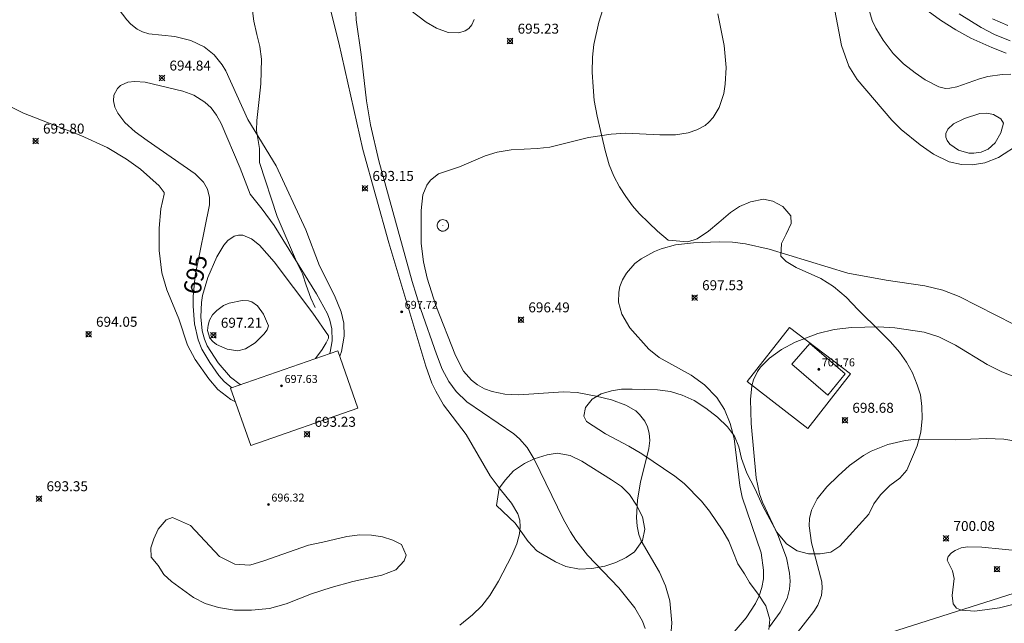
# Model space of a CAD drawing. Units: millimetres. Extents: x 423000 to 424000, y 4483000 to 4483500.
# Drawn here: x 423117 to 423216, y 4483353 to 4483414 of the extents above; entities that cross this region are included whole.
import ezdxf

# ---------------------------------------------------------------- set-up
doc = ezdxf.new("R2010")
doc.units = ezdxf.units.MM
doc.header["$MEASUREMENT"] = 0
for name, color, linetype, lineweight in [('f030026l_camino', 50, 'Continuous', 9), ('f050002l_curvanivel_cgn', 23, 'Continuous', 9), ('f050002l_curvanivel_mae', 213, 'Continuous', 9), ('f050008p_puntocotaterreno', 7, 'Continuous', 9), ('f050009p_puntocotaconstruccionelevada', 211, 'Continuous', 9), ('f060140s_arboladourbano', 92, 'Continuous', 9), ('f070048l_alambrada', 7, 'ALAMBRADA_3', 9), ('f070056s_edificacion_edi', 240, 'Continuous', 9), ('f070057s_edificacionligera', 11, 'Continuous', 9), ('f081065p_registro_circular', 7, 'Continuous', 9)]:
    doc.layers.add(name, color=color, linetype=linetype, lineweight=lineweight)
doc.styles.get("Standard").update_dxf_attribs({"font": 'arial.ttf'})
doc.styles.add('Style-s7210005_h', font='txt')
doc.linetypes.add('ALAMBRADA_3', pattern='A,6.1e-05,[1,alambrada_3.shx,S=1,R=0,X=0,Y=0],-6.119413', length=6.119474)

# ---------------------------------------------------------------- blocks, each defined once
blk = doc.blocks.new('punto_cota')
at = {"layer": 'f050008p_puntocotaterreno'}
for points in [[(0, 0), (-0.283, 0.283)], [(0, 0), (-0.283, -0.283)], [(0, 0), (0.283, 0.283)], [(0, 0), (0.283, -0.283)]]:
    blk.add_lwpolyline(points, dxfattribs=at)
blk.add_circle((0, 0), 0.25, dxfattribs=at)
blk = doc.blocks.new('punto_cota_construccion_elevada')
at = {"layer": 'f050009p_puntocotaconstruccionelevada'}
h = blk.add_hatch(color=256, dxfattribs=at)
h.dxf.hatch_style = 1
edge = h.paths.add_edge_path()
edge.add_arc((0, 0), 0.1, 0, 360)
blk.add_circle((0, 0), 0.1, dxfattribs=at)
blk = doc.blocks.new('B129')
at = {"layer": 'f081065p_registro_circular'}
for points in [[(0, 0.591, 0), (0.102, 0.575, 0), (0.22, 0.543, 0), (0.331, 0.48, 0), (0.496, 0.307, 0), (0.575, 0.094, 0), (0.567, -0.134, 0), (0.528, -0.236, 0), (0.472, -0.346, 0), (0.291, -0.496, 0), (0.189, -0.559, 0), (0.071, -0.583, 0), (-0.142, -0.567, 0), (-0.26, -0.52, 0), (-0.354, -0.465, 0), (-0.512, -0.283, 0), (-0.559, -0.181, 0), (-0.583, -0.063, 0), (-0.583, 0.047, 0), (-0.559, 0.165, 0), (-0.52, 0.268, 0), (-0.449, 0.362, 0), (-0.276, 0.52, 0), (-0.157, 0.567, 0), (0, 0.591, 0)], [(0, 0.008, 0), (0, 0, 0), (0, 0.008, 0)]]:
    blk.add_polyline3d(points, dxfattribs=at)

msp = doc.modelspace()

# ---------------------------------------------------------------- linework, layer by layer
at = {"layer": 'f030026l_camino'}
for points in [[(423146.368, 4483384.767, 0), (423145.938, 4483385.687, 0), (423145.468, 4483387.017, 0), (423145.098, 4483388.137, 0), (423144.598, 4483389.157, 0), (423142.528, 4483393.907, 0), (423140.768, 4483399.337, 0), (423140.778, 4483400.757, 0), (423140.468, 4483402.577, 0), (423140.498, 4483403.577, 0), (423140.728, 4483405.677, 0), (423140.888, 4483407.257, 0), (423140.958, 4483409.737, 0), (423140.798, 4483411.017, 0), (423140.488, 4483412.237, 0), (423140.208, 4483413.547, 0), (423140.068, 4483414.607, 0)], [(423175.278, 4483414.746, 0), (423174.888, 4483413.446, 0), (423174.378, 4483411.206, 0), (423174.258, 4483409.946, 0), (423174.228, 4483408.446, 0), (423174.318, 4483406.966, 0), (423174.428, 4483405.586, 0), (423174.718, 4483404.006, 0), (423175.508, 4483400.546, 0), (423175.918, 4483399.096, 0), (423176.408, 4483397.956, 0), (423176.968, 4483396.916, 0), (423177.618, 4483395.916, 0), (423178.278, 4483394.996, 0), (423178.948, 4483394.226, 0), (423179.898, 4483393.266, 0), (423180.788, 4483392.456, 0), (423181.858, 4483391.526, 0), (423183.838, 4483391.376, 0), (423184.758, 4483391.676, 0), (423185.918, 4483392.436, 0), (423186.958, 4483393.316, 0), (423188.138, 4483394.306, 0), (423189.018, 4483394.926, 0), (423190.128, 4483395.386, 0), (423191.458, 4483395.656, 0), (423192.388, 4483395.466, 0), (423193.388, 4483394.906, 0), (423194.188, 4483393.986, 0), (423194.218, 4483393.206, 0), (423193.718, 4483392.126, 0), (423193.258, 4483391.216, 0), (423193.188, 4483389.936, 0), (423193.708, 4483389.406, 0), (423194.728, 4483388.796, 0), (423197.218, 4483387.686, 0), (423198.478, 4483386.886, 0), (423199.748, 4483385.816, 0), (423200.968, 4483384.526, 0), (423203.168, 4483382.346, 0), (423204.208, 4483381.306, 0), (423205.118, 4483380.276, 0), (423205.838, 4483379.266, 0), (423206.438, 4483378.196, 0), (423206.898, 4483376.996, 0), (423207.218, 4483375.966, 0), (423207.378, 4483374.806, 0), (423207.398, 4483373.586, 0), (423207.248, 4483372.216, 0), (423206.888, 4483370.866, 0), (423205.868, 4483368.396, 0), (423205.138, 4483367.596, 0), (423204.158, 4483366.876, 0), (423203.218, 4483365.916, 0), (423202.538, 4483365.026, 0), (423202.048, 4483363.966, 0), (423199.108, 4483360.746, 0), (423198.218, 4483360.166, 0), (423197.158, 4483359.996, 0), (423195.968, 4483359.986, 0), (423194.818, 4483360.296, 0), (423193.758, 4483360.996, 0), (423192.798, 4483362.176, 0), (423191.858, 4483363.896, 0), (423191.378, 4483364.786, 0), (423190.568, 4483366.546, 0), (423189.768, 4483368.106, 0), (423189.228, 4483369.576, 0), (423188.958, 4483370.736, 0), (423188.518, 4483371.826, 0), (423187.808, 4483372.776, 0), (423186.808, 4483373.736, 0), (423185.638, 4483374.646, 0), (423184.488, 4483375.416, 0), (423183.268, 4483375.956, 0), (423182.078, 4483376.326, 0), (423180.788, 4483376.476, 0), (423179.488, 4483376.526, 0), (423178.248, 4483376.546, 0), (423177.158, 4483376.566, 0), (423176.148, 4483376.386, 0), (423175.128, 4483376.076, 0), (423174.208, 4483375.546, 0), (423173.548, 4483374.716, 0), (423173.368, 4483373.846, 0), (423173.658, 4483373.296, 0), (423175.568, 4483372.056, 0), (423177.918, 4483370.816, 0), (423179.208, 4483370.046, 0), (423182.518, 4483367.786, 0), (423183.458, 4483367.046, 0), (423185.198, 4483365.286, 0), (423185.998, 4483364.296, 0), (423187.348, 4483362.306, 0), (423187.958, 4483361.266, 0), (423188.368, 4483360.266, 0), (423188.878, 4483358.986, 0), (423189.528, 4483357.966, 0), (423190.048, 4483357.106, 0), (423190.918, 4483355.926, 0), (423191.668, 4483354.756, 0), (423192.088, 4483353.386, 0), (423191.988, 4483352.366, 0)], [(423164.598, 4483364.836, 0), (423164.858, 4483366.596, 0), (423165.518, 4483367.416, 0), (423166.308, 4483368.336, 0), (423167.428, 4483369.076, 0), (423168.378, 4483369.556, 0), (423169.708, 4483369.956, 0), (423170.708, 4483370.106, 0), (423171.988, 4483369.886, 0), (423173.168, 4483369.296, 0), (423176.158, 4483367.446, 0), (423177.168, 4483366.746, 0), (423177.968, 4483365.956, 0), (423178.688, 4483364.896, 0), (423179.268, 4483363.716, 0), (423179.508, 4483362.456, 0), (423179.288, 4483361.326, 0), (423178.478, 4483360.206, 0), (423177.648, 4483359.636, 0), (423176.608, 4483359.126, 0), (423175.478, 4483358.756, 0), (423174.188, 4483358.506, 0), (423172.928, 4483358.456, 0), (423171.558, 4483358.716, 0), (423170.528, 4483359.176, 0), (423168.648, 4483360.276, 0), (423167.778, 4483361.236, 0), (423166.468, 4483363.076, 0), (423164.598, 4483364.836, 0)]]:
    msp.add_polyline3d(points, dxfattribs=at)
at = {"layer": 'f050002l_curvanivel_cgn'}
for points in [[(423146.93, 4483418.619, 694), (423148.731, 4483411.367, 694), (423151.163, 4483400.671, 694), (423153.773, 4483391.268, 694), (423157.496, 4483378.858, 694), (423158.109, 4483377.167, 694), (423158.483, 4483376.347, 694), (423159.261, 4483374.976, 694), (423161.537, 4483371.99, 694), (423163.971, 4483367.843, 694), (423164.951, 4483366.481, 694), (423166.109, 4483365.085, 694), (423166.752, 4483364.025, 694), (423166.944, 4483363.361, 694), (423166.993, 4483362.69, 694), (423166.924, 4483362.001, 694), (423166.647, 4483360.995, 694), (423166.141, 4483359.837, 694), (423164.806, 4483357.229, 694), (423163.931, 4483355.8, 694), (423163.11, 4483354.773, 694), (423162.179, 4483353.847, 694), (423160.916, 4483352.825, 694)], [(423148.831, 4483379.877, 694), (423149, 4483380.353, 694), (423149.281, 4483381.866, 694), (423149.256, 4483383.178, 694), (423148.994, 4483384.344, 694), (423148.309, 4483385.957, 694), (423146.809, 4483388.959, 694), (423145.418, 4483392.565, 694), (423142.426, 4483399, 694), (423139.585, 4483403.664, 694), (423137.39, 4483408.555, 694), (423137.023, 4483409.179, 694), (423136.208, 4483410.188, 694), (423135.188, 4483410.992, 694), (423133.865, 4483411.622, 694), (423132.258, 4483412.028, 694), (423129.625, 4483412.303, 694), (423128.991, 4483412.489, 694), (423128.475, 4483412.746, 694), (423127.828, 4483413.25, 694), (423127.426, 4483413.679, 694), (423124.619, 4483417.425, 694)], [(423216.328, 4483408.238, 697), (423215.433, 4483408.211, 697), (423213.991, 4483408.002, 697), (423213.16, 4483407.777, 697), (423210.873, 4483406.947, 697), (423210.192, 4483406.811, 697), (423209.741, 4483406.806, 697), (423209.059, 4483406.955, 697), (423207.707, 4483407.649, 697), (423206.684, 4483408.353, 697), (423205.507, 4483409.272, 697), (423204.473, 4483410.318, 697), (423203.467, 4483411.644, 697), (423202.732, 4483412.845, 697), (423202.383, 4483413.616, 697), (423201.742, 4483415.846, 697)], [(423215.852, 4483410.335, 696), (423214.408, 4483410.901, 696), (423212.306, 4483411.867, 696), (423210.777, 4483412.697, 696), (423209.244, 4483413.657, 696), (423205.9, 4483416.143, 696)], [(423186.854, 4483414.292, 696), (423187.504, 4483411.116, 696), (423187.697, 4483408.916, 696), (423187.594, 4483407.217, 696), (423187.444, 4483406.299, 696), (423186.992, 4483404.863, 696), (423186.396, 4483403.872, 696), (423185.951, 4483403.396, 696), (423185.566, 4483403.085, 696), (423184.746, 4483402.62, 696), (423183.856, 4483402.32, 696), (423182.606, 4483402.132, 696), (423181.018, 4483402.117, 696), (423177.597, 4483402.286, 696), (423176.118, 4483402.208, 696), (423173.855, 4483401.849, 696), (423169.946, 4483400.881, 696), (423168.7, 4483400.747, 696), (423166.087, 4483400.632, 696), (423164.667, 4483400.403, 696), (423163.463, 4483400.025, 696), (423160.883, 4483398.902, 696), (423158.766, 4483398.207, 696), (423157.959, 4483397.564, 696), (423157.577, 4483397.062, 696), (423157.182, 4483396.105, 696), (423157.022, 4483394.523, 696), (423157.026, 4483391.194, 696), (423157.259, 4483389.352, 696), (423157.624, 4483387.73, 696), (423158.494, 4483384.956, 696), (423160.467, 4483379.92, 696), (423161.287, 4483378.36, 696), (423162.067, 4483377.459, 696), (423162.694, 4483376.981, 696), (423163.393, 4483376.599, 696), (423164.148, 4483376.309, 696), (423165.438, 4483376.037, 696), (423166.85, 4483375.98, 696), (423171.345, 4483376.29, 696), (423172.711, 4483376.219, 696), (423174.617, 4483375.859, 696), (423176.163, 4483375.469, 696), (423177.599, 4483374.955, 696), (423178.598, 4483374.366, 696), (423178.992, 4483374.019, 696), (423179.51, 4483373.343, 696), (423179.786, 4483372.758, 696), (423179.953, 4483372.127, 696), (423180.007, 4483371.386, 696), (423179.926, 4483370.587, 696), (423179.077, 4483367.19, 696), (423178.772, 4483365.404, 696), (423178.68, 4483363.634, 696), (423178.749, 4483362.776, 696), (423178.925, 4483361.949, 696), (423179.158, 4483361.313, 696), (423180.973, 4483358.133, 696), (423181.589, 4483356.767, 696), (423182.016, 4483355.261, 696), (423182.238, 4483353.047, 696), (423182.062, 4483350.992, 696)], [(423198.629, 4483414.647, 697), (423199.296, 4483411.111, 697), (423200.028, 4483409.048, 697), (423200.876, 4483407.68, 697), (423204.354, 4483403.593, 697), (423205.302, 4483402.67, 697), (423207.195, 4483401.122, 697), (423208.549, 4483400.191, 697), (423210.128, 4483399.428, 697), (423211.359, 4483399.143, 697), (423212.438, 4483399.111, 697), (423213.688, 4483399.309, 697), (423215.083, 4483399.847, 697), (423217.247, 4483401.267, 697)], [(423216.025, 4483413.124, 694), (423214.482, 4483413.806, 694)], [(423114.387, 4483405.616, 694), (423117.021, 4483404.294, 694), (423122.817, 4483402.076, 694), (423125.45, 4483400.858, 694), (423127.398, 4483399.694, 694), (423128.816, 4483398.677, 694), (423130.679, 4483396.989, 694), (423131.175, 4483396.322, 694), (423131.163, 4483396.162, 694), (423130.846, 4483394.686, 694), (423130.685, 4483392.753, 694), (423130.684, 4483390.487, 694), (423130.944, 4483388.265, 694), (423131.464, 4483386.535, 694), (423132.663, 4483383.61, 694), (423133.523, 4483380.963, 694), (423134.291, 4483379.539, 694), (423135.665, 4483377.606, 694), (423136.58, 4483376.507, 694), (423137.88, 4483375.502, 694), (423138.34, 4483375.291, 694)], [(423215.582, 4483403.296, 698), (423215.314, 4483403.73, 698), (423214.585, 4483404.164, 698), (423213.898, 4483404.316, 698), (423213.184, 4483404.282, 698), (423211.662, 4483403.789, 698), (423210.555, 4483403.24, 698), (423209.981, 4483402.687, 698), (423209.793, 4483402.256, 698), (423209.79, 4483401.906, 698), (423209.914, 4483401.549, 698), (423210.178, 4483401.19, 698), (423211.052, 4483400.591, 698), (423212.083, 4483400.3, 698), (423212.597, 4483400.283, 698), (423213.339, 4483400.4, 698), (423214.04, 4483400.686, 698), (423214.737, 4483401.32, 698), (423215.305, 4483402.328, 698), (423215.582, 4483403.296, 698)], [(423146.383, 4483379.624, 696), (423147.081, 4483380.538, 696), (423147.48, 4483381.21, 696), (423147.697, 4483381.696, 696), (423147.712, 4483381.911, 696), (423146.123, 4483384.179, 696), (423142.23, 4483389.359, 696), (423140.768, 4483391.047, 696), (423139.978, 4483391.675, 696), (423139.088, 4483392.039, 696), (423138.669, 4483392.053, 696), (423138.223, 4483391.936, 696), (423137.589, 4483391.504, 696), (423137.179, 4483391.035, 696), (423136.461, 4483389.843, 696), (423135.561, 4483387.783, 696), (423135.048, 4483385.986, 696), (423134.934, 4483385.263, 696), (423134.859, 4483383.814, 696), (423135.008, 4483382.405, 696), (423135.235, 4483381.586, 696), (423135.519, 4483380.922, 696), (423136.623, 4483379.197, 696), (423137.836, 4483377.744, 696), (423138.838, 4483377.036, 696), (423138.906, 4483377.011, 696)], [(423216.637, 4483383.038, 697), (423211.133, 4483385.886, 697), (423209.46, 4483386.504, 697), (423207.681, 4483386.929, 697), (423203.778, 4483387.514, 697), (423199.936, 4483388.231, 697), (423192.008, 4483390.626, 697), (423189.627, 4483391.172, 697), (423188.324, 4483391.336, 697), (423186.995, 4483391.384, 697), (423184.416, 4483391.279, 697), (423182.6, 4483391.057, 697), (423181.157, 4483390.67, 697), (423180.471, 4483390.401, 697), (423179.138, 4483389.659, 697), (423178.521, 4483389.173, 697), (423177.661, 4483388.213, 697), (423177.273, 4483387.563, 697), (423177.001, 4483386.873, 697), (423176.882, 4483386.32, 697), (423176.873, 4483385.315, 697), (423177.212, 4483384.094, 697), (423178.014, 4483382.725, 697), (423179.911, 4483380.582, 697), (423180.957, 4483379.737, 697), (423184.161, 4483377.946, 697), (423185.505, 4483376.987, 697), (423186.747, 4483375.726, 697), (423187.515, 4483374.509, 697), (423188.098, 4483373.113, 697), (423188.499, 4483371.595, 697), (423189.059, 4483366.861, 697), (423189.301, 4483365.679, 697), (423191.216, 4483360.086, 697), (423191.459, 4483358.345, 697), (423191.433, 4483357.482, 697), (423191.284, 4483356.607, 697), (423191.012, 4483355.761, 697), (423190.647, 4483355.004, 697), (423189.69, 4483353.567, 697), (423186.475, 4483349.781, 697)], [(423141.672, 4483382.911, 697), (423141.167, 4483384.108, 697), (423140.548, 4483384.942, 697), (423139.999, 4483385.326, 697), (423139.667, 4483385.438, 697), (423139.018, 4483385.481, 697), (423137.718, 4483385.211, 697), (423137.154, 4483384.958, 697), (423136.465, 4483384.476, 697), (423136.052, 4483384.018, 697), (423135.747, 4483383.496, 697), (423135.589, 4483382.976, 697), (423135.551, 4483382.448, 697), (423135.787, 4483381.678, 697), (423136.058, 4483381.341, 697), (423136.455, 4483381.037, 697), (423137.526, 4483380.583, 697), (423138.575, 4483380.41, 697), (423139.346, 4483380.59, 697), (423140.339, 4483381.216, 697), (423141.217, 4483382.066, 697), (423141.542, 4483382.532, 697), (423141.672, 4483382.911, 697)], [(423218.869, 4483376.952, 698), (423215.416, 4483378.282, 698), (423213.946, 4483379.026, 698), (423210.738, 4483380.98, 698), (423209.064, 4483381.818, 698), (423207.587, 4483382.28, 698), (423204.637, 4483382.73, 698), (423202.969, 4483382.831, 698), (423200.308, 4483382.754, 698), (423198.549, 4483382.538, 698), (423196.893, 4483382.152, 698), (423194.618, 4483381.275, 698), (423193.246, 4483380.534, 698), (423192.038, 4483379.679, 698), (423191.143, 4483378.776, 698), (423190.831, 4483378.323, 698), (423190.441, 4483377.473, 698), (423190.287, 4483376.887, 698), (423190.13, 4483375.501, 698), (423190.199, 4483373.098, 698), (423190.706, 4483367.628, 698), (423191.047, 4483366.013, 698), (423191.346, 4483365.172, 698), (423192.9, 4483361.896, 698), (423193.757, 4483359.598, 698), (423194.07, 4483358.048, 698), (423194.109, 4483357.232, 698), (423194.043, 4483356.428, 698), (423193.817, 4483355.512, 698), (423193.136, 4483354.112, 698), (423192.054, 4483352.649, 698)], [(423219.516, 4483370.836, 699), (423215.621, 4483371.507, 699), (423213.882, 4483371.605, 699), (423210.723, 4483371.467, 699), (423206.548, 4483371.496, 699), (423205.704, 4483371.398, 699), (423203.95, 4483370.983, 699), (423202.276, 4483370.321, 699), (423201.486, 4483369.895, 699), (423200.076, 4483368.871, 699), (423198.941, 4483367.839, 699), (423197.803, 4483366.711, 699), (423196.833, 4483365.525, 699), (423196.263, 4483364.385, 699), (423196.079, 4483363.529, 699), (423196.045, 4483362.81, 699), (423196.263, 4483361.092, 699), (423197.298, 4483357.172, 699), (423197.358, 4483356.535, 699), (423197.285, 4483355.809, 699), (423196.891, 4483354.816, 699), (423196.497, 4483354.198, 699), (423194.58, 4483351.735, 699)]]:
    msp.add_polyline3d(points, dxfattribs=at)
at = {"layer": 'f050002l_curvanivel_mae'}
for points in [[(423162.367, 4483413.745, 695), (423162.119, 4483413.183, 695), (423161.819, 4483412.839, 695), (423161.438, 4483412.579, 695), (423160.812, 4483412.377, 695), (423159.744, 4483412.414, 695), (423158.551, 4483412.843, 695), (423157.526, 4483413.452, 695), (423154.307, 4483415.945, 695)], [(423150.427, 4483415.179, 695), (423150.49, 4483413.693, 695), (423151, 4483410.198, 695), (423151.517, 4483405.542, 695), (423151.912, 4483403.132, 695), (423152.752, 4483399.529, 695), (423156.111, 4483387.377, 695), (423156.993, 4483384.554, 695), (423158.55, 4483380.062, 695), (423159.137, 4483378.571, 695), (423159.789, 4483377.324, 695), (423160.538, 4483376.309, 695), (423161.612, 4483375.285, 695), (423166.33, 4483372.052, 695), (423166.924, 4483371.551, 695), (423167.675, 4483370.699, 695), (423168.395, 4483369.509, 695), (423171.349, 4483363.458, 695), (423172.043, 4483362.186, 695), (423172.563, 4483361.377, 695), (423173.746, 4483359.846, 695), (423176.91, 4483356.559, 695), (423178.511, 4483354.555, 695), (423179.282, 4483353.212, 695), (423179.559, 4483352.485, 695)], [(423216.236, 4483411.568, 695), (423214.671, 4483412.229, 695), (423213.33, 4483412.932, 695), (423211.13, 4483414.311, 695)], [(423147.789, 4483380.116, 695), (423147.86, 4483380.28, 695), (423148.082, 4483381.412, 695), (423148.051, 4483382.606, 695), (423147.835, 4483383.504, 695), (423147.594, 4483384.132, 695), (423146.506, 4483386.143, 695), (423142.25, 4483393.018, 695), (423141.05, 4483394.657, 695), (423139.813, 4483396.162, 695), (423138.829, 4483398.77, 695), (423136.923, 4483403.279, 695), (423136.455, 4483404.106, 695), (423135.889, 4483404.848, 695), (423135.279, 4483405.414, 695), (423134.175, 4483406.109, 695), (423133.041, 4483406.527, 695), (423129.27, 4483407.412, 695), (423128.236, 4483407.508, 695), (423127.533, 4483407.414, 695), (423126.793, 4483407.077, 695), (423126.485, 4483406.802, 695), (423126.127, 4483406.134, 695), (423126.083, 4483405.538, 695), (423126.227, 4483404.922, 695), (423126.53, 4483404.299, 695), (423127.239, 4483403.386, 695), (423128.273, 4483402.447, 695), (423129.455, 4483401.555, 695), (423134.312, 4483398.222, 695), (423135.133, 4483397.382, 695), (423135.542, 4483396.673, 695), (423135.749, 4483395.823, 695), (423135.742, 4483395.089, 695), (423134.297, 4483387.981, 695), (423134.085, 4483385.86, 695), (423134.086, 4483384.89, 695), (423134.24, 4483383.105, 695), (423134.597, 4483381.52, 695), (423134.975, 4483380.587, 695), (423135.771, 4483379.23, 695), (423136.691, 4483377.94, 695), (423137.201, 4483377.333, 695), (423137.973, 4483376.684, 695)], [(423217.479, 4483360.261, 700), (423213.385, 4483360.674, 700), (423211.951, 4483360.695, 700), (423211.33, 4483360.587, 700), (423210.703, 4483360.334, 700), (423210.353, 4483360.104, 700), (423210.003, 4483359.71, 700), (423209.922, 4483359.361, 700), (423210.463, 4483358.266, 700), (423210.6, 4483357.496, 700), (423210.406, 4483355.796, 700), (423210.511, 4483354.964, 700), (423210.865, 4483354.528, 700), (423211.35, 4483354.315, 700), (423212.681, 4483354.22, 700), (423215.17, 4483354.568, 700), (423217.88, 4483355.226, 700)]]:
    msp.add_polyline3d(points, dxfattribs=at)
at = {"layer": 'f060140s_arboladourbano'}
msp.add_polyline3d([(423133.818, 4483362.847, 0), (423136.728, 4483359.716, 0), (423138.298, 4483358.966, 0), (423139.788, 4483358.856, 0), (423141.198, 4483359.296, 0), (423144.368, 4483360.406, 0), (423145.708, 4483360.856, 0), (423147.138, 4483361.146, 0), (423149.558, 4483361.726, 0), (423150.858, 4483361.886, 0), (423152.038, 4483361.866, 0), (423153.128, 4483361.706, 0), (423154.158, 4483361.376, 0), (423155.058, 4483360.916, 0), (423155.508, 4483359.846, 0), (423155.298, 4483359.286, 0), (423154.488, 4483358.396, 0), (423153.068, 4483357.856, 0), (423150.158, 4483357.196, 0), (423147.978, 4483356.616, 0), (423146.008, 4483355.976, 0), (423143.448, 4483354.956, 0), (423141.758, 4483354.486, 0), (423139.948, 4483354.316, 0), (423138.238, 4483354.316, 0), (423136.648, 4483354.586, 0), (423135.298, 4483354.986, 0), (423134.138, 4483355.606, 0), (423131.908, 4483357.197, 0), (423131.158, 4483357.917, 0), (423130.578, 4483358.807, 0), (423129.888, 4483359.647, 0), (423129.828, 4483360.607, 0), (423130.138, 4483361.487, 0), (423130.588, 4483362.467, 0), (423131.368, 4483363.407, 0), (423132.018, 4483363.647, 0)], close=True, dxfattribs=at)
at = {"layer": 'f070048l_alambrada'}
for points in [[(423194.068, 4483382.766, 698.211), (423189.818, 4483377.316, 698.211), (423195.918, 4483372.596, 698.768), (423200.188, 4483378.106, 698.524), (423194.068, 4483382.766, 698.211)], [(423237.641, 4483278.09, 0), (423284.568, 4483290.945, 0), (423282.478, 4483292.725, 706.571), (423238.588, 4483330.205, 700.114), (423235.438, 4483337.296, 701.389), (423234.078, 4483340.376, 701.389), (423236.438, 4483350.576, 700.839), (423230.268, 4483360.356, 700.333), (423210.838, 4483354.186, 699.946), (423199.038, 4483350.446, 699.474), (423196.448, 4483349.626, 699.256)]]:
    msp.add_polyline3d(points, dxfattribs=at)
at = {"layer": 'f070056s_edificacion_edi'}
msp.add_polyline3d([(423199.668, 4483378.076, 0), (423196.088, 4483381.156, 0), (423194.288, 4483379.066, 0), (423197.918, 4483375.936, 0)], close=True, dxfattribs=at)
at = {"layer": 'f070057s_edificacionligera'}
msp.add_polyline3d([(423139.879, 4483370.888, 0), (423150.657, 4483374.655, 0), (423148.643, 4483380.415, 0), (423137.866, 4483376.647, 0)], close=True, dxfattribs=at)

# ---------------------------------------------------------------- block references
at = {"layer": 'f050008p_puntocotaterreno'}
for p in [(423165.968, 4483411.557, 695.23), (423130.958, 4483407.847, 694.84), (423118.248, 4483401.507, 693.8), (423151.368, 4483396.747, 693.15), (423184.518, 4483385.756, 697.53), (423167.048, 4483383.526, 696.49), (423123.578, 4483382.077, 694.05), (423136.128, 4483381.977, 697.21), (423199.628, 4483373.426, 698.68), (423145.548, 4483372.016, 693.23), (423118.598, 4483365.537, 693.35), (423209.798, 4483361.536, 700.08), (423214.918, 4483358.446, 700.26)]:
    msp.add_blockref('punto_cota', p, dxfattribs=at)
at = {"layer": 'f050009p_puntocotaconstruccionelevada'}
for p in [(423155.062, 4483384.331, 697.72), (423197.006, 4483378.546, 701.76), (423142.984, 4483376.877, 697.63), (423141.659, 4483364.946, 696.32)]:
    msp.add_blockref('punto_cota_construccion_elevada', p, dxfattribs=at)
at = {"layer": 'f081065p_registro_circular'}
msp.add_blockref('B129', (423159.211, 4483393.021), dxfattribs=at)

# ---------------------------------------------------------------- texts
at = {"layer": 'f050002l_curvanivel_mae', "insert": (423134.319, 4483388.091, 695), "char_height": 1.75, "width": 5.25, "attachment_point": 5, "rotation": 78.51133}
msp.add_mtext('{\\fRoman|b1|i0;695}', dxfattribs=at)
at = {"layer": 'f050008p_puntocotaterreno', "style": 'Style-s7210005_h'}
for s, p in [('695.23', (423166.718, 4483412.307, 695.23)), ('694.84', (423131.708, 4483408.597, 694.84)), ('693.80', (423118.998, 4483402.257, 693.8)), ('693.15', (423152.118, 4483397.497, 693.15)), ('697.53', (423185.268, 4483386.506, 697.53)), ('696.49', (423167.798, 4483384.276, 696.49)), ('694.05', (423124.328, 4483382.827, 694.05)), ('697.21', (423136.878, 4483382.727, 697.21)), ('698.68', (423200.378, 4483374.176, 698.68)), ('693.23', (423146.298, 4483372.766, 693.23)), ('693.35', (423119.348, 4483366.287, 693.35)), ('700.08', (423210.548, 4483362.286, 700.08))]:
    msp.add_text(s, height=1, dxfattribs=at).set_placement(p)
at = {"layer": 'f050009p_puntocotaconstruccionelevada', "style": 'Style-s7210005_h'}
for s, p in [('697.72', (423155.362, 4483384.631, 697.72)), ('701.76', (423197.306, 4483378.846, 701.76)), ('697.63', (423143.284, 4483377.177, 697.63)), ('696.32', (423141.959, 4483365.246, 696.32))]:
    msp.add_text(s, height=0.8, dxfattribs=at).set_placement(p)

doc.saveas('drawing.dxf')
